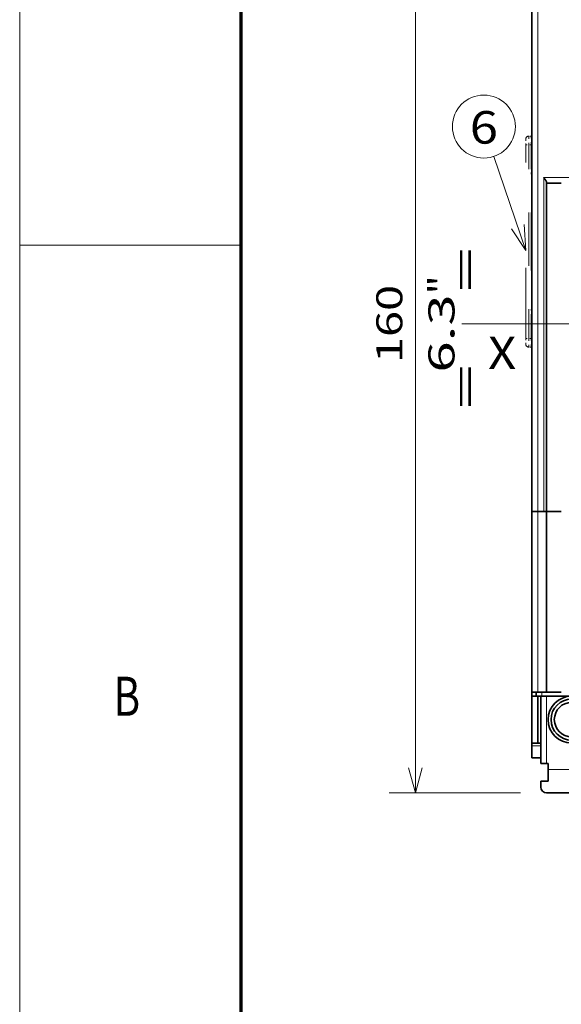
# Model space of a CAD drawing. Extents: x -1000000 to 1000000, y -1000000 to 1000000.
# Drawn here: x 0 to 42, y 159 to 235 of the extents above; entities that cross this region are included whole.
import ezdxf
from ezdxf.enums import TextEntityAlignment as Align

# ---------------------------------------------------------------- set-up
doc = ezdxf.new("R2010")
doc.units = 0
for name, pattern in [('DASHDOT', [18.5, 12, -3, 0.5, -3]), ('DASHED', [15, 12, -3]), ('DASHSPACE', [30, 12, -18])]:
    doc.linetypes.add(name, pattern=pattern)
doc.layers.get('0').update_dxf_attribs({"lineweight": 13})
doc.layers.add('General', color=7, linetype='Continuous', lineweight=13)
doc.styles.get("Standard").update_dxf_attribs({"font": 'isocp.shx'})
doc.dimstyles.get("Standard").update_dxf_attribs({"dimtxt": 2.5, "dimasz": 2.5, "dimexe": 1.25, "dimexo": 0.625, "dimtad": 1, "dimcen": 2.5, "dimadec": 0, "dimazin": 0, "dimtfac": 1, "dimtmove": 0, "dimatfit": 0, "dimfxl": 1, "dimarcsym": 0})

# ---------------------------------------------------------------- blocks, each defined once
blk = doc.blocks.new('*D85')
at = {"color": 7, "lineweight": 13, "ltscale": 0.27992}
blk.add_line((39.561752, 247.708594), (28.364937, 247.708594), dxfattribs=at)
at = {"color": 7, "lineweight": 13}
blk.add_line((30.364939, 175.708594), (30.364939, 247.708594), dxfattribs=at)
at = {"color": 7, "lineweight": 13, "ltscale": 0.251795}
blk.add_line((38.436752, 175.708594), (28.364937, 175.708594), dxfattribs=at)
at = {"color": 7, "lineweight": 13}
for points in [[(30.882577, 245.776742), (30.364939, 247.708594), (29.847301, 245.776742)], [(29.847301, 177.640447), (30.364939, 175.708594), (30.882577, 177.640447)]]:
    blk.add_lwpolyline(points, dxfattribs=at)
for s, p, p2 in [('"', (33.364938, 213.977566), (33.364938, 215.444232)), ('160', (29.364936, 208.706288), (29.364936, 214.710899)), ('6.3', (33.364938, 207.972955), (33.364938, 213.977566))]:
    blk.add_text(s, height=2, rotation=90.000003, dxfattribs=at).set_placement(p, p2, align=Align.FIT)
blk = doc.blocks.new('BLOCK52')
at = {"color": 7, "lineweight": 13, "ltscale": 0.42314}
blk.add_line((-86.550003, -1.436268), (-91.983414, 14.593518), dxfattribs=at)
at = {"color": 7, "lineweight": 13}
blk.add_lwpolyline([(-89.017555, 2.260253), (-86.550003, -1.436268), (-86.838707, 2.998789)], dxfattribs=at)
blk.add_circle((-93.707275, 19.67931), 5.370008, dxfattribs=at)
blk.add_text('6', height=5.555556, dxfattribs=at).set_placement((-96.116821, 16.769447), (-91.297737, 16.769447), align=Align.FIT)
blk = doc.blocks.new('BLOCK54')
at = {"color": 7, "lineweight": 35}
for p, q in [((-85.5, -46), (-85.5, 48.8)), ((-83, 10), (-83, -46)), ((-85.5, -46), (-85.5, -76.8)), ((-83, -46), (-83, -76.8)), ((52.8, -77.5), (-83.8, -77.5)), ((-83, -94), (-53.25, -94))]:
    blk.add_line(p, q, dxfattribs=at)
at = {"color": 7, "lineweight": 13}
for p, q in [((-84.5, -46), (-84.5, 48.8)), ((-83.5, 11), (-83.5, -46)), ((-33.5, 11), (-83.5, 11)), ((-84.5, -46), (-84.5, -76.8)), ((-82.75, -90), (-53.25, -90))]:
    blk.add_line(p, q, dxfattribs=at)
at = {"color": 7, "linetype": 'DASHSPACE', "lineweight": 13, "ltscale": 0.025}
for p, q in [((-86.55, 17.55), (-86.55, 16.55)), ((-86.55, -16.45), (-86.55, -17.45))]:
    blk.add_line(p, q, dxfattribs=at)
at = {"color": 7, "linetype": 'DASHSPACE', "lineweight": 13, "ltscale": 0.01}
for p, q in [((-85.65, 18.05), (-86.05, 18.05)), ((-85.65, 16.55), (-86.05, 16.55)), ((-85.65, -16.45), (-86.05, -16.45)), ((-85.65, -17.95), (-86.05, -17.95))]:
    blk.add_line(p, q, dxfattribs=at)
at = {"color": 7, "linetype": 'DASHSPACE', "lineweight": 13, "ltscale": 0.0375}
for p, q in [((-86.05, 18.05), (-86.05, 16.55)), ((-85.65, 16.55), (-85.65, 18.05)), ((-86.05, -16.45), (-86.05, -17.95)), ((-85.65, -17.95), (-85.65, -16.45))]:
    blk.add_line(p, q, dxfattribs=at)
at = {"color": 7, "linetype": 'DASHSPACE', "lineweight": 13, "ltscale": 0.00375}
for p, q in [((-85.5, 18.05), (-85.65, 18.05)), ((-85.5, -17.95), (-85.65, -17.95))]:
    blk.add_line(p, q, dxfattribs=at)
at = {"color": 7, "linetype": 'DASHSPACE', "lineweight": 13, "ltscale": 0.0125}
for p, q in [((-86.55, 16.55), (-86.05, 16.55)), ((-86.55, -16.45), (-86.05, -16.45))]:
    blk.add_line(p, q, dxfattribs=at)
at = {"color": 7, "linetype": 'DASHSPACE', "lineweight": 13}
blk.add_line((-86.55, -16.45), (-86.55, 16.55), dxfattribs=at)
at = {"color": 7, "linetype": 'DASHSPACE', "lineweight": 13, "ltscale": 0.4125}
for p, q in [((-86.05, 0.05), (-86.05, 16.55)), ((-85.65, 0.05), (-85.65, 16.55)), ((-86.05, -16.45), (-86.05, 0.05)), ((-85.65, 0.05), (-85.65, -16.45))]:
    blk.add_line(p, q, dxfattribs=at)
at = {"color": 7, "lineweight": 35, "ltscale": 0.003349}
blk.add_line((-83, 10.13), (-83, 10), dxfattribs=at)
at = {"color": 7, "lineweight": 35, "ltscale": 0.0625}
for p, q in [((-83, 10), (-80.5, 10)), ((-80.5, -46), (-83, -46)), ((-80.5, -46), (-83, -46)), ((-83, -76.8), (-80.5, -76.8))]:
    blk.add_line(p, q, dxfattribs=at)
at = {"color": 7, "lineweight": 35, "ltscale": 0.025}
for p, q in [((-84.5, -46), (-85.5, -46)), ((-84.5, -46), (-85.5, -46)), ((-83.5, -46), (-84.5, -46)), ((-84.5, -46), (-83.5, -46)), ((-85.5, -76.8), (-84.5, -76.8)), ((-84.8, -77.5), (-83.8, -77.5)), ((-83, -89), (-84, -89)), ((-82.75, -90), (-82.75, -89)), ((-84, -93), (-84, -92))]:
    blk.add_line(p, q, dxfattribs=at)
at = {"color": 7, "lineweight": 35, "ltscale": 0.0125}
for p, q in [((-83, -46), (-83.5, -46)), ((-85.5, -85.5), (-85.5, -86))]:
    blk.add_line(p, q, dxfattribs=at)
at = {"color": 7, "lineweight": 35, "ltscale": 0.0175}
for p, q in [((-85.5, -76.8), (-85.5, -77.5)), ((-84.8, -77.5), (-84.8, -76.8)), ((-85.5, -77.5), (-84.8, -77.5))]:
    blk.add_line(p, q, dxfattribs=at)
at = {"color": 7, "lineweight": 35, "ltscale": 0.0375}
for p, q in [((-83, -76.8), (-84.5, -76.8)), ((-84, -85.5), (-85.5, -85.5)), ((-85.5, -88), (-84, -88))]:
    blk.add_line(p, q, dxfattribs=at)
at = {"color": 7, "lineweight": 13, "ltscale": 0.0175}
blk.add_line((-83.8, -77.5), (-83.8, -76.8), dxfattribs=at)
at = {"color": 7, "lineweight": 35, "ltscale": 0.2}
for p, q in [((-85.5, -85.5), (-85.5, -77.5)), ((-84.5, -85.5), (-84.5, -77.5))]:
    blk.add_line(p, q, dxfattribs=at)
at = {"color": 7, "lineweight": 35, "ltscale": 0.2875}
blk.add_line((-84, -89), (-84, -77.5), dxfattribs=at)
at = {"color": 7, "lineweight": 13, "ltscale": 0.2875}
blk.add_line((-83, -89), (-83, -77.5), dxfattribs=at)
at = {"color": 7, "lineweight": 35, "ltscale": 0.05}
for p, q in [((-85.5, -86), (-85.5, -88)), ((-82.75, -92), (-82.75, -90)), ((-83, -94), (-81, -94))]:
    blk.add_line(p, q, dxfattribs=at)
at = {"color": 7, "lineweight": 13, "ltscale": 0.0375}
blk.add_line((-85.5, -86), (-84, -86), dxfattribs=at)
at = {"color": 7, "lineweight": 35, "ltscale": 0.00625}
blk.add_line((-82.75, -89), (-83, -89), dxfattribs=at)
at = {"color": 7, "lineweight": 35, "ltscale": 0.03125}
for p, q in [((-82.75, -92), (-84, -92)), ((-84, -92), (-82.75, -92))]:
    blk.add_line(p, q, dxfattribs=at)
at = {"color": 7, "lineweight": 35}
for radius in [4, 3.5, 2.94]:
    blk.add_circle((-78.75, -81.5), radius, dxfattribs=at)
at = {"color": 7, "linetype": 'DASHSPACE', "lineweight": 13}
for centre, radius, start, end in [((-86.05, 17.55), 0.5, 90, 180), ((-85.02, 16.56), 0.625, 139.569, 180.6689), ((-85.02, 14.25), 0.625, 139.5795, 180.6707), ((-84.9, 11.55), 1.75, 110.0512, 115.3769), ((-84.9, 11.55), 0.75, 143.131, 180), ((-84.9, -11.45), 0.75, 180, 216.869), ((-84.9, -11.45), 1.75, 244.6231, 249.9488), ((-85.02, -14.15), 0.625, 179.3293, 220.4205), ((-85.02, -16.46), 0.625, 179.3311, 220.431), ((-86.05, -17.45), 0.5, 180, 270)]:
    blk.add_arc(centre, radius, start, end, dxfattribs=at)
at = {"color": 7, "lineweight": 35}
blk.add_arc((-83, -93), 1, 180, 270, dxfattribs=at)
blk.add_open_spline([(-83, 10.13), (-83, 10.18), (-83.02, 10.24), (-83.05, 10.31), (-83.14, 10.48), (-83.26, 10.66), (-83.34, 10.77), (-83.42, 10.88), (-83.5, 11)], degree=5, knots=[0, 0, 0, 0, 0, 0, 0.732369, 0.732369, 0.732369, 1.96339, 1.96339, 1.96339, 1.96339, 1.96339, 1.96339], dxfattribs=at)

msp = doc.modelspace()

# ---------------------------------------------------------------- linework, layer by layer
at = {"color": 8, "linetype": 'DASHED', "lineweight": 13}
msp.add_line((0, -1000000), (0, 1000000), dxfattribs=at)
at = {"color": 7, "linetype": 'DASHDOT', "lineweight": 13}
msp.add_line((33.9287, 211.7086), (123.9853, 211.7086), dxfattribs=at)
at = {"layer": 'General', "color": 7, "lineweight": 13}
msp.add_line((0, 0), (0, 297), dxfattribs=at)
at = {"layer": 'General', "color": 7, "lineweight": 70}
msp.add_line((17, 10), (17, 287), dxfattribs=at)
at = {"layer": 'General', "color": 7, "lineweight": 13, "ltscale": 0.425}
msp.add_line((0, 217.75), (17, 217.75), dxfattribs=at)

# ---------------------------------------------------------------- block references
at = {"lineweight": 0, "xscale": 0.45, "yscale": 0.45, "zscale": 0.45}
for name in ['BLOCK54', 'BLOCK52']:
    msp.add_blockref(name, (77.7868, 218.0085), dxfattribs=at)

# ---------------------------------------------------------------- texts
at = {"color": 7, "lineweight": 13}
msp.add_text('=    =', height=2, rotation=90.000003, dxfattribs=at).set_placement((35.2105, 205.1756), (35.2105, 217.5848), align=Align.FIT)
msp.add_text('X', height=2.5, dxfattribs=at).set_placement((35.9368, 208.2394), (38.1053, 208.2394), align=Align.FIT)
at = {"layer": 'General', "color": 7, "lineweight": 13}
msp.add_text('B', height=3, dxfattribs=at).set_placement((7.2134, 181.625), (9.2366, 181.625), align=Align.FIT)

# ---------------------------------------------------------------- dimensions: what is measured, and where the dimension line sits
at = {"color": 0, "lineweight": 0}
dim = msp.add_linear_dim(base=(30.3649, 247.7086), p1=(40.4368, 175.7086), p2=(41.5618, 247.7086), angle=89.999523, dimstyle='STANDARD', override={"dimlfac": 2.222222}, dxfattribs=at)
dim.commit()
dim.dimension.update_dxf_attribs({"geometry": '*D85', "text_midpoint": (30.3649, 211.7086), "dimtype": 160, "oblique_angle": 89.999523})

doc.saveas('drawing.dxf')
